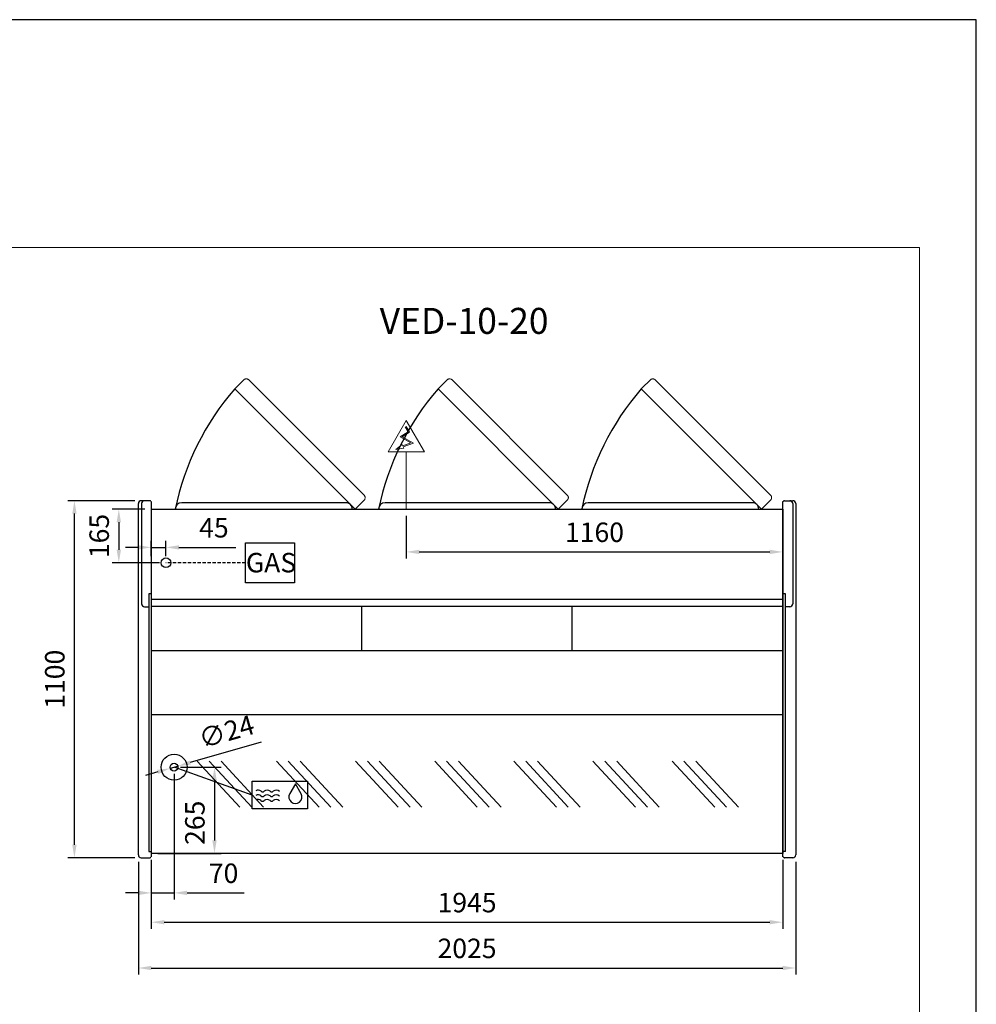
# Model space of a CAD drawing. Units: millimetres. Extents: x -30444 to 33824, y -2048 to 12359.
# Drawn here: x 30877 to 33824, y 5604 to 8637 of the extents above; entities that cross this region are included whole.
import ezdxf
from ezdxf.enums import TextEntityAlignment as Align

# ---------------------------------------------------------------- set-up
doc = ezdxf.new("R2010")
doc.units = ezdxf.units.MM
doc.linetypes.add('HIDDEN', pattern=[1.905, 1.27, -0.635])
for name, color, linetype in [('ACOTA', 2, 'Continuous'), ('COSTADOS', 7, 'Continuous'), ('COTA DESAGÜES', 2, 'Continuous'), ('Cristal', 131, 'Continuous'), ('DESAGÜES', 10, 'Continuous'), ('LIMITS', 1, 'Continuous')]:
    doc.layers.add(name, color=color, linetype=linetype)
doc.layers.add('DATOS', color=254, linetype='Continuous', lineweight=0)
doc.layers.add('FORMATO', color=180, linetype='Continuous', lineweight=0)
doc.styles.add('E1', font='isocp.shx')
doc.styles.add('SLDTEXTSTYLE3', font='TXT', dxfattribs={"width": 0.6666666666666666})
doc.dimstyles.new('SLDDIMSTYLE0', dxfattribs={"dimtxt": 2, "dimasz": 2, "dimexe": 0, "dimexo": 0.0625, "dimgap": 0.5, "dimtad": 1, "dimtih": 1, "dimtoh": 1, "dimlfac": 10, "dimzin": 12, "dimdsep": 46, "dimtxsty": 'SLDTEXTSTYLE3', "dimsah": 1, "dimcen": 0.09, "dimadec": 0, "dimazin": 0, "dimtfac": 1, "dimtofl": 0, "dimtmove": 0, "dimatfit": 3, "dimfxl": 0, "dimtolj": 1, "dimtzin": 12, "dimarcsym": 0})

# ---------------------------------------------------------------- blocks, each defined once
blk = doc.blocks.new('*D473')
at = {"layer": 'ACOTA', "color": 0, "lineweight": -2}
for p, q in [((31282.39027789859, 6048.85208034972), (31282.39027789859, 5836.784094709893)), ((33227.39296632476, 6048.852018770475), (33227.39296632476, 5836.784094709893)), ((31322.39027789859, 5856.784094709893), (33187.39296632476, 5856.784094709893))]:
    blk.add_line(p, q, dxfattribs=at)
at = {"layer": 'ACOTA', "color": 0}
for points in [[(31322.39027789859, 5863.45076137656), (31322.39027789859, 5850.117428043226), (31282.39027789859, 5856.784094709893)], [(33187.39296632476, 5863.45076137656), (33187.39296632476, 5850.117428043226), (33227.39296632476, 5856.784094709893)]]:
    blk.add_solid(points, dxfattribs=at)
at = {"layer": 'Defpoints', "color": 0}
for p in [(31282.39027789859, 6068.85208034972), (33227.39296632476, 6068.852018770475), (33227.39296632476, 5856.784094709893)]:
    blk.add_point(p, dxfattribs=at)
at = {"layer": 'ACOTA', "color": 7, "insert": (32254.89162211167, 5917.264094709893), "char_height": 60, "attachment_point": 5, "style": 'E1'}
blk.add_mtext('\\A1;1945', dxfattribs=at)
blk = doc.blocks.new('*D474')
at = {"layer": 'ACOTA', "color": 0, "lineweight": -2}
for p, q in [((31242.38827658742, 6043.209162986216), (31242.38827658742, 5695.781090607536)), ((33267.39296632465, 6043.209162986216), (33267.39296632465, 5695.781090607536)), ((31282.38827658742, 5715.781090607536), (33227.39296632465, 5715.781090607536))]:
    blk.add_line(p, q, dxfattribs=at)
at = {"layer": 'ACOTA', "color": 0}
for points in [[(31282.38827658742, 5722.447757274203), (31282.38827658742, 5709.11442394087), (31242.38827658742, 5715.781090607536)], [(33227.39296632465, 5722.447757274203), (33227.39296632465, 5709.11442394087), (33267.39296632465, 5715.781090607536)]]:
    blk.add_solid(points, dxfattribs=at)
at = {"layer": 'Defpoints', "color": 0}
for p in [(31242.38827658742, 6063.209162986216), (33267.39296632465, 6063.209162986216), (33267.39296632465, 5715.781090607536)]:
    blk.add_point(p, dxfattribs=at)
at = {"layer": 'ACOTA', "color": 7, "insert": (32254.89062145603, 5776.266996119348), "char_height": 60, "attachment_point": 5, "style": 'E1'}
blk.add_mtext('\\A1;2025', dxfattribs=at)
blk = doc.blocks.new('*D475')
at = {"layer": 'ACOTA', "color": 0, "lineweight": -2}
for p, q in [((31231.38827658742, 7155.20931707259), (31025.49440201076, 7155.20931707259)), ((31045.49440201076, 6095.209317072532), (31045.49440201076, 7115.20931707259)), ((31231.33561234043, 6055.209317072532), (31025.49440201076, 6055.209317072532))]:
    blk.add_line(p, q, dxfattribs=at)
at = {"layer": 'ACOTA', "color": 0}
for points in [[(31038.82773534409, 7115.20931707259), (31052.16106867743, 7115.20931707259), (31045.49440201076, 7155.20931707259)], [(31038.82773534409, 6095.209317072532), (31052.16106867743, 6095.209317072532), (31045.49440201076, 6055.209317072532)]]:
    blk.add_solid(points, dxfattribs=at)
at = {"layer": 'Defpoints', "color": 0}
for p in [(31045.49440201076, 7155.20931707259), (31251.38827658742, 7155.20931707259), (31251.33561234043, 6055.209317072532)]:
    blk.add_point(p, dxfattribs=at)
at = {"layer": 'ACOTA', "color": 7, "insert": (30985.01440201076, 6605.209317072567), "char_height": 60, "attachment_point": 5, "rotation": 90, "style": 'E1'}
blk.add_mtext('\\A1;1100', dxfattribs=at)
blk = doc.blocks.new('COSTADODERECHO-VE-10-P')
for p, q in [((490420.7646455503, -17664.62460891789), (490420.7646455503, -16582.62445483151)), ((490455.598652662, -16573.62460891782), (490429.8173098635, -16573.62460891782)), ((490460.7646455503, -16576.54044702703), (490460.7646455503, -17670.67316356199)), ((490460.7646455503, -16860.67821375824), (490452.7646455503, -16860.67821375824)), ((490452.7646455503, -16860.67821375824), (490452.7646455503, -17654.39224448348)), ((490452.7646455503, -17654.39224448348), (490460.7646455503, -17654.39224448348))]:
    blk.add_line(p, q)
at = {"linetype": 'Continuous'}
for p, q in [((490430.7646455503, -16582.62445483151), (490430.7646455503, -16891.37146578685)), ((490457.7161025902, -16574.49941031417), (490457.7159361421, -16574.49924447578)), ((490459.4721587788, -16576.24903198221), (490457.716102671, -16574.49941039439)), ((490460.7646455503, -16576.54044702703), (490460.1774604005, -16576.54044702703)), ((490439.7646455503, -16900.37146578685), (490452.7646455503, -16900.37146578685)), ((490429.7646455503, -17673.62460891789), (490455.5878890945, -17673.62460891789)), ((490457.7181148721, -17672.73698628394), (490459.4712503649, -17670.9690377733)), ((490460.1813256239, -17670.67316356199), (490460.7646455503, -17670.67316356199))]:
    blk.add_line(p, q, dxfattribs=at)
for centre, radius, start, end in [((490429.7646455503, -16582.62445483151), 9.000000000000007, 90, 180), ((490439.7646455503, -16582.62445483151), 9.000000000000007, 90, 180), ((490455.5986460905, -16576.62466104313), 3.000052125313201, 45.11088219641681, 89.999874495274), ((490460.1816832876, -16575.53050978999), 1.009945853939996, 225.3585016977622, 269.7633184711667), ((490460.1818056653, -16575.53070779031), 1.009747244244589, 225.3556620364105, 269.7718183646915), ((490439.7646455503, -16891.37146578685), 9.000000000000007, 180, 270), ((490429.7646455503, -17664.62460891789), 9.000000000000007, 180, 270), ((490455.5878890945, -17670.62460891789), 3.000000000000003, 270, 315.2410389536123), ((490460.1813256239, -17671.67316356199), 0.999999999999936, 90, 135.2410389536123)]:
    blk.add_arc(centre, radius, start, end, dxfattribs=at)
blk = doc.blocks.new('COSTADOIZQUIERDO-VE-10-P')
at = {"linetype": 'Continuous'}
for p, q in [((490809.4279021353, -16576.5405429616), (490810.0150872851, -16576.5405429616)), ((490810.7203889065, -16576.24912791678), (490812.4764450146, -16574.49950632896)), ((490812.4764450951, -16574.49950624874), (490812.4766115434, -16574.49934041035)), ((490840.2279021353, -16582.62455076608), (490840.2279021353, -16891.36881130011)), ((490849.4279021353, -16582.62455076608), (490849.4279021353, -17664.6246278093)), ((490831.2279021353, -16900.36881130011), (490817.4279021353, -16900.36881130011)), ((490810.0112220615, -17670.6731824534), (490809.4279021353, -17670.6731824534)), ((490812.4744328135, -17672.73700517535), (490810.7212973207, -17670.96905666472)), ((490840.4279021353, -17673.6246278093), (490814.6046585911, -17673.6246278093))]:
    blk.add_line(p, q, dxfattribs=at)
for p, q in [((490809.4279021354, -17670.6731824534), (490809.4279021353, -16576.5405429616)), ((490814.5938950236, -16573.62470485239), (490840.4279021353, -16573.62455076608)), ((490817.4279021353, -16860.67823264965), (490809.4279021353, -16860.67823264965)), ((490817.4279021353, -17654.41284575464), (490817.4279021353, -16860.67823264965)), ((490817.4279021353, -17654.41284575464), (490809.4279021353, -17654.41284575464))]:
    blk.add_line(p, q)
for centre, radius, start, end in [((490810.0106828243, -16575.53066036181), 1.00989084362709, 270.2315076873876, 314.6410119097964), ((490810.010701519, -16575.53021131436), 1.010340946475535, 270.2458258191419, 314.6323540093301), ((490814.5938848204, -16576.62471636911), 3.000011516733219, 89.99980513283535, 134.8894381703493), ((490831.2279021353, -16582.62455076608), 9.000000000000007, 0, 90), ((490840.4279021353, -16582.62455076608), 9.000000000000119, 0, 90), ((490831.2279021353, -16891.36881130011), 9.000000000000007, 270, 0), ((490810.0112220615, -17671.6731824534), 0.999999999999936, 44.75896104637842, 90), ((490814.6046585911, -17670.6246278093), 3.000000000000003, 224.7589610463784, 270), ((490840.4279021353, -17664.6246278093), 9.000000000000007, 270, 0)]:
    blk.add_arc(centre, radius, start, end, dxfattribs=at)
blk = doc.blocks.new('*D434')
at = {"layer": 'COTA DESAGÜES', "color": 0, "lineweight": -2}
for p, q in [((648080.5136699256, -6436.767983639416), (648205.0548688004, -6436.767983639416)), ((648185.0548688004, -6476.767983639416), (648185.0548688004, -6662.189383268676)), ((648010.4310829281, -6702.189383268676), (648205.0548688004, -6702.189383268676))]:
    blk.add_line(p, q, dxfattribs=at)
at = {"layer": 'COTA DESAGÜES', "color": 0}
for points in [[(648178.3882021338, -6476.767983639416), (648191.7215354671, -6476.767983639416), (648185.0548688004, -6436.767983639416)], [(648178.3882021338, -6662.189383268676), (648191.7215354671, -6662.189383268676), (648185.0548688004, -6702.189383268676)]]:
    blk.add_solid(points, dxfattribs=at)
at = {"layer": 'Defpoints', "color": 0}
for p in [(648060.5136699256, -6436.767983639416), (647990.4310829281, -6702.189383268676), (648185.0548688004, -6702.189383268676)]:
    blk.add_point(p, dxfattribs=at)
at = {"layer": 'COTA DESAGÜES', "color": 7, "insert": (648124.5689632887, -6607.922245358939), "char_height": 60, "attachment_point": 5, "rotation": 90, "style": 'E1'}
blk.add_mtext('\\A1;265', dxfattribs=at)
blk = doc.blocks.new('*D435')
at = {"layer": 'COTA DESAGÜES', "color": 0, "lineweight": -2}
for p, q in [((648060.5116764226, -6456.768558821466), (648060.5116764226, -6843.858649438422)), ((647990.4310816207, -6722.18938812094), (647990.4310816207, -6843.858649438422)), ((647950.4310816207, -6823.858649438422), (647910.4310816207, -6823.858649438422)), ((647990.4310816207, -6823.858649438422), (648060.5116764226, -6823.858649438422)), ((648100.5116764226, -6823.858649438422), (648276.5225253542, -6823.858649438422))]:
    blk.add_line(p, q, dxfattribs=at)
at = {"layer": 'COTA DESAGÜES', "color": 0}
for points in [[(647950.4310816207, -6817.191982771755), (647950.4310816207, -6830.525316105089), (647990.4310816207, -6823.858649438422)], [(648100.5116764226, -6817.191982771755), (648100.5116764226, -6830.525316105089), (648060.5116764226, -6823.858649438422)]]:
    blk.add_solid(points, dxfattribs=at)
at = {"layer": 'Defpoints', "color": 0}
for p in [(648060.5116764226, -6436.768558821466), (647990.4310816207, -6702.18938812094), (647990.4310816207, -6823.858649438422)]:
    blk.add_point(p, dxfattribs=at)
at = {"layer": 'COTA DESAGÜES', "color": 7, "insert": (648213.0189033069, -6763.378649438422), "char_height": 60, "attachment_point": 5, "style": 'E1'}
blk.add_mtext('\\A1;70', dxfattribs=at)
blk = doc.blocks.new('*D438')
at = {"layer": 'COTA DESAGÜES', "color": 0, "lineweight": -2}
for p, q in [((648328.5382621546, -6359.435312796122), (648110.4736152599, -6422.353127242328)), ((648010.549737585, -6451.183990400634), (647972.117476941, -6462.27278392305)), ((648048.9819982292, -6440.095196878217), (648072.0413546157, -6433.441920764744))]:
    blk.add_line(p, q, dxfattribs=at)
at = {"layer": 'COTA DESAGÜES', "color": 0}
for points in [[(648108.6254830061, -6415.947750468302), (648112.3217475136, -6428.758504016325), (648072.0413546157, -6433.441920764744)], [(648008.7016053313, -6444.778613626608), (648012.3978698388, -6457.589367174631), (648048.9819982292, -6440.095196878217)]]:
    blk.add_solid(points, dxfattribs=at)
at = {"layer": 'Defpoints', "color": 0}
for p in [(648048.9819982292, -6440.095196878217), (648072.0413546157, -6433.441920764744)]:
    blk.add_point(p, dxfattribs=at)
at = {"layer": 'COTA DESAGÜES', "color": 7, "insert": (648221.9541760983, -6327.234571109904), "char_height": 60, "attachment_point": 5, "rotation": 16.094345801728245, "style": 'E1'}
blk.add_mtext('\\A1;∅24', dxfattribs=at)
blk = doc.blocks.new('*D439')
at = {"layer": 'COTA DESAGÜES', "color": 0, "lineweight": -2}
for p, q in [((647970.4290816206, -5642.129230098384), (647870.2509886688, -5642.129230098384)), ((647890.2509886688, -5682.129230098384), (647890.2509886688, -5767.129230098384)), ((648015.5062788196, -5807.129230098384), (647870.2509886688, -5807.129230098384))]:
    blk.add_line(p, q, dxfattribs=at)
at = {"layer": 'COTA DESAGÜES', "color": 0}
for points in [[(647883.5843220021, -5682.129230098384), (647896.9176553354, -5682.129230098384), (647890.2509886688, -5642.129230098384)], [(647883.5843220021, -5767.129230098384), (647896.9176553354, -5767.129230098384), (647890.2509886688, -5807.129230098384)]]:
    blk.add_solid(points, dxfattribs=at)
at = {"layer": 'Defpoints', "color": 0}
for p in [(647990.4290816206, -5642.129230098384), (647890.2509886688, -5807.129230098384), (648035.5062788196, -5807.129230098384)]:
    blk.add_point(p, dxfattribs=at)
at = {"layer": 'COTA DESAGÜES', "color": 7, "insert": (647829.7709886688, -5724.629230098384), "char_height": 60, "attachment_point": 5, "rotation": 90, "style": 'E1'}
blk.add_mtext('\\A1;165', dxfattribs=at)
blk = doc.blocks.new('*D436')
at = {"layer": 'COTA DESAGÜES', "color": 0, "lineweight": -2}
for p, q in [((647950.4292894504, -5759.766120642933), (647910.4292894504, -5759.766120642933)), ((647990.4292894504, -5787.129313375634), (647990.4292894504, -5739.766120642933)), ((647990.4292894504, -5759.766120642933), (648035.5062788196, -5759.766120642933)), ((648035.5062788196, -5787.129230098384), (648035.5062788196, -5739.766120642933)), ((648075.5062788196, -5759.766120642933), (648250.9515601939, -5759.766120642933))]:
    blk.add_line(p, q, dxfattribs=at)
at = {"layer": 'COTA DESAGÜES', "color": 0}
for points in [[(647950.4292894504, -5753.099453976266), (647950.4292894504, -5766.4327873096), (647990.4292894504, -5759.766120642933)], [(648075.5062788196, -5753.099453976266), (648075.5062788196, -5766.4327873096), (648035.5062788196, -5759.766120642933)]]:
    blk.add_solid(points, dxfattribs=at)
at = {"layer": 'Defpoints', "color": 0}
for p in [(647990.4292894504, -5759.766120642933), (647990.4292894504, -5807.129313375634), (648035.5062788196, -5807.129230098384)]:
    blk.add_point(p, dxfattribs=at)
at = {"layer": 'COTA DESAGÜES', "color": 7, "insert": (648183.2289195068, -5699.286120642933), "char_height": 60, "attachment_point": 5, "style": 'E1'}
blk.add_mtext('\\A1;45', dxfattribs=at)
blk = doc.blocks.new('*D437')
at = {"layer": 'COTA DESAGÜES', "color": 0, "lineweight": -2}
for p, q in [((648775.52978774, -5662.129230098384), (648775.52978774, -5793.640589859548)), ((649935.4337713576, -5662.129230098384), (649935.4337713576, -5793.640589859548)), ((648815.52978774, -5773.640589859548), (649895.4337713576, -5773.640589859548))]:
    blk.add_line(p, q, dxfattribs=at)
at = {"layer": 'COTA DESAGÜES', "color": 0}
for points in [[(648815.52978774, -5766.973923192881), (648815.52978774, -5780.307256526215), (648775.52978774, -5773.640589859548)], [(649895.4337713576, -5766.973923192881), (649895.4337713576, -5780.307256526215), (649935.4337713576, -5773.640589859548)]]:
    blk.add_solid(points, dxfattribs=at)
at = {"layer": 'Defpoints', "color": 0}
for p in [(648775.52978774, -5642.129230098384), (649935.4337713576, -5642.129230098384), (649935.4337713576, -5773.640589859548)]:
    blk.add_point(p, dxfattribs=at)
at = {"layer": 'COTA DESAGÜES', "color": 7, "insert": (649355.4817795488, -5713.160589859548), "char_height": 60, "attachment_point": 5, "style": 'E1'}
blk.add_mtext('\\A1;1160', dxfattribs=at)
blk = doc.blocks.new('VED-10-20-P')
for p, q in [((648277.3856583233, -5241.790048581797), (648247.4344724738, -5271.741234431358)), ((648903.4856653647, -5241.790048581797), (648873.5344795152, -5271.741234431358)), ((649529.585672402, -5241.790048581797), (649499.6344865526, -5271.741234431358)), ((648647.773653982, -5612.178044240281), (648617.8224681322, -5642.129230089842)), ((649273.8736610233, -5612.178044240281), (649243.9224751736, -5642.129230089842)), ((649899.9736680605, -5612.178044240281), (649870.022482211, -5642.129230089842)), ((647990.4290816206, -5642.129230098384), (649935.4337713576, -5642.129230098384)), ((647990.4290816206, -5642.129230098384), (647990.4310816207, -6702.18938812094)), ((649935.4337713576, -5642.129230098384), (649935.4337803014, -6702.189378416409)), ((649935.4337713576, -5920.515924929212), (647990.4290816206, -5920.515924929212)), ((647990.4310816207, -5941.220115807715), (649935.4337713576, -5941.220115807715)), ((648638.9319986331, -6078.378436666102), (648638.9319986331, -5941.220115807719)), ((649286.9319968305, -6078.378436666102), (649286.9319968305, -5941.220115807719)), ((649935.4337713576, -6078.378436666102), (647990.4290816206, -6078.378436666102)), ((649935.4337713576, -6275.277986369201), (647990.4302917563, -6275.277986369201)), ((649935.4337713576, -6275.278869728867), (647990.4553797175, -6275.277103009535)), ((649935.4337700468, -6702.189378416409), (647990.4310816207, -6702.18938812094))]:
    blk.add_line(p, q)
at = {"linetype": 'Continuous', "lineweight": 15}
for p, q in [((648646.5493301796, -5600.145414018378), (648289.460393247, -5243.056477085853)), ((649272.6493372209, -5600.145414018378), (648915.5604002883, -5243.056477085853)), ((649898.7493442581, -5600.145414018378), (649541.6604073256, -5243.056477085853)), ((648617.8224681322, -5642.129230089842), (648247.4344724738, -5271.741234431292)), ((649243.9224751736, -5642.129230089842), (648873.5344795152, -5271.741234431292)), ((649870.022482211, -5642.129230089842), (649499.6344865526, -5271.741234431292))]:
    blk.add_line(p, q, dxfattribs=at)
at = {"linetype": 'Continuous'}
for p, q in [((648589.2365821031, -5622.129230089842), (648084.2365851031, -5622.129230089842)), ((649215.3365891444, -5622.129230089842), (648710.3365921444, -5622.129230089842)), ((649841.4365961817, -5622.129230089842), (649336.4365991817, -5622.129230089842))]:
    blk.add_line(p, q, dxfattribs=at)
at = {"linetype": 'Continuous', "lineweight": 15, "flags": 128}
for points in [[(648277.3856583233, -5241.790048581797), (648278.468579449, -5241.432306131637), (648279.5789803199, -5241.135423730726), (648280.9931335279, -5240.865388872315), (648282.4342185722, -5240.723438286534), (648283.8793075671, -5240.732668446357), (648285.3034917251, -5240.917819551863), (648286.4445755018, -5241.22110827375), (648287.6098515694, -5241.711781884112), (648288.439596576, -5242.207976731634), (648289.460393247, -5243.056477085853)], [(648903.4856653647, -5241.790048581797), (648904.5685864903, -5241.432306131637), (648905.6789873613, -5241.135423730726), (648907.0931405693, -5240.865388872315), (648908.5342256136, -5240.723438286534), (648909.9793146085, -5240.732668446357), (648911.4034987665, -5240.917819551863), (648912.5445825432, -5241.22110827375), (648913.7098586108, -5241.711781884112), (648914.5396036174, -5242.207976731634), (648915.5604002883, -5243.056477085853)], [(649529.585672402, -5241.790048581797), (649530.6685935277, -5241.432306131637), (649531.7789943985, -5241.135423730726), (649533.1931476067, -5240.865388872315), (649534.634232651, -5240.723438286534), (649536.0793216458, -5240.732668446357), (649537.5035058039, -5240.917819551863), (649538.6445895804, -5241.22110827375), (649539.809865648, -5241.711781884112), (649540.6396106547, -5242.207976731634), (649541.6604073256, -5243.056477085853)], [(648646.5493301796, -5600.145414018363), (648647.2469606211, -5600.955070783326), (648647.7003079287, -5601.643513211973), (648648.0752937084, -5602.372026756835), (648648.4188800857, -5603.265713801018), (648648.6525632873, -5604.133201310491), (648648.8571335532, -5605.508020972207), (648648.8929109592, -5606.905310172537), (648648.7830235886, -5608.301919754922), (648648.5488504298, -5609.676491803904), (648647.773653982, -5612.178044240281)], [(649272.6493372209, -5600.145414018363), (649273.3469676625, -5600.955070783326), (649273.8003149701, -5601.643513211973), (649274.1753007497, -5602.372026756835), (649274.518887127, -5603.265713801018), (649274.7525703287, -5604.133201310491), (649274.9571405946, -5605.508020972207), (649274.9929180006, -5606.905310172537), (649274.88303063, -5608.301919754922), (649274.6488574712, -5609.676491803904), (649273.8736610233, -5612.178044240281)], [(649898.7493442581, -5600.145414018363), (649899.4469746997, -5600.955070783326), (649899.9003220075, -5601.643513211973), (649900.2753077869, -5602.372026756835), (649900.6188941645, -5603.265713801018), (649900.8525773659, -5604.133201310491), (649901.0571476319, -5605.508020972207), (649901.092925038, -5606.905310172537), (649900.9830376671, -5608.301919754922), (649900.7488645085, -5609.676491803904), (649899.9736680605, -5612.178044240281)]]:
    blk.add_lwpolyline(points, dxfattribs=at)
for centre in [(648856.8158200266, -5803.647625611906), (649482.9158270679, -5803.647625611906), (650109.0158341052, -5803.647625611906)]:
    blk.add_arc(centre, 808.8696036592738, 138.8834976136853, 168.4815135658597)
at = {"linetype": 'Continuous'}
for centre, radius, start, end in [((648084.2365851031, -5642.129230089842), 20.00000000000011, 90, 180), ((648589.7360320408, -5641.629780152078), 19.50694499324598, 358.5328558098482, 91.46714418847687), ((648710.3365921444, -5642.129230089842), 20.00000000000011, 90, 180), ((649215.8360390821, -5641.629780152078), 19.50694499324598, 358.5328558098482, 91.46714418847687), ((649336.4365991817, -5642.129230089842), 20.00000000000011, 90, 180), ((649841.9360461195, -5641.629780152078), 19.50694499324598, 358.5328558098482, 91.46714418847687)]:
    blk.add_arc(centre, radius, start, end, dxfattribs=at)
at = {"layer": 'Cristal'}
for p, q in [((648263.2496460995, -6559.394983904393), (648131.9372257956, -6418.021368574264)), ((648299.8186171586, -6559.394983904393), (648168.5061968546, -6418.021368574264)), ((648336.3875882176, -6559.394983904393), (648205.0751679137, -6418.021368574264)), ((648506.9998228555, -6559.394037711449), (648375.6874025515, -6418.02042238132)), ((648543.5687939145, -6559.394037711449), (648412.2563736106, -6418.02042238132)), ((648580.1377649736, -6559.394037711449), (648448.8253446696, -6418.02042238132)), ((648750.7499996113, -6559.393091518505), (648619.4375793075, -6418.019476188376)), ((648787.3189706703, -6559.393091518505), (648656.0065503665, -6418.019476188376)), ((648823.8879417294, -6559.393091518505), (648692.5755214256, -6418.019476188376)), ((648994.5001763671, -6559.392145325561), (648863.1877560633, -6418.018529995432)), ((649031.0691474262, -6559.392145325561), (648899.7567271224, -6418.018529995432)), ((649067.6381184852, -6559.392145325561), (648936.3256981814, -6418.018529995432)), ((649238.2503531231, -6559.391199132617), (649106.9379328191, -6418.017583802488)), ((649274.8193241821, -6559.391199132617), (649143.5069038782, -6418.017583802488)), ((649311.3882952412, -6559.391199132617), (649180.0758749372, -6418.017583802488)), ((649482.000529879, -6559.390252939673), (649350.6881095751, -6418.016637609544)), ((649518.569500938, -6559.390252939673), (649387.2570806341, -6418.016637609544)), ((649555.1384719971, -6559.390252939673), (649423.8260516932, -6418.016637609544)), ((649725.7507066348, -6559.389306746729), (649594.438286331, -6418.0156914166)), ((649762.3196776939, -6559.389306746729), (649631.0072573901, -6418.0156914166)), ((649798.8886487529, -6559.389306746729), (649667.5762284491, -6418.0156914166))]:
    blk.add_line(p, q, dxfattribs=at)
at = {"layer": 'DESAGÜES', "linetype": 'Continuous', "lineweight": 15}
for p, q in [((648719.4985905573, -5465.638121250773), (648775.5297877401, -5368.771867970903)), ((648772.3617649528, -5388.640410887067), (648781.9422522058, -5403.977732716146)), ((648774.9061578516, -5387.051051023202), (648786.0760049681, -5404.932765751193)), ((648831.5609849229, -5465.638121250773), (648775.5297877401, -5368.771867970903)), ((648781.9422522058, -5403.977732716146), (648757.0041243482, -5419.555381715723)), ((648757.0041243482, -5419.555381715723), (648789.8623228539, -5437.490565780889)), ((648786.0760049681, -5404.932765751193), (648762.9460918814, -5419.380909954914)), ((648762.9460918814, -5419.380909954914), (648797.7099140931, -5438.356251833979)), ((648789.8623228539, -5437.490565780889), (648765.0492876909, -5446.999888458366)), ((648797.7099140931, -5438.356251833979), (648766.4634543791, -5449.655663914589)), ((648719.4985905573, -5465.638121250773), (648831.5609849228, -5465.638121250773)), ((648775.52978774, -5642.129230098384), (648775.52978774, -5465.638121250773))]:
    blk.add_line(p, q, dxfattribs=at)
at = {"layer": 'DESAGÜES', "color": 1}
for p, q in [((648280.3542370779, -5745.79546425843), (648431.6802267678, -5745.79546425843)), ((648280.3542370779, -5868.462995938338), (648280.3542370779, -5745.79546425843)), ((648431.6802267678, -5745.79546425843), (648431.6802267678, -5868.462995938338)), ((648431.6802267678, -5868.462995938338), (648280.3542370779, -5868.462995938338)), ((648300.9481076587, -6522.593485933157), (648060.5152812597, -6436.768558821379))]:
    blk.add_line(p, q, dxfattribs=at)
at = {"layer": 'DESAGÜES', "color": 1, "linetype": 'HIDDEN', "lineweight": 25, "ltscale": 8}
blk.add_line((648280.3542370779, -5807.129230098384), (648035.5062788196, -5807.129230098384), dxfattribs=at)
at = {"layer": 'DESAGÜES', "linetype": 'Continuous', "lineweight": 15}
blk.add_lwpolyline([(648766.4634543791, -5449.655663914589), (648768.5611162891, -5453.59502909896), (648744.0028807925, -5458.009788747953), (648762.8633309954, -5442.894707513875), (648765.0492876909, -5446.999888458366)], dxfattribs=at)
at = {"layer": 'DESAGÜES', "color": 1, "linetype": 'Continuous'}
blk.add_lwpolyline([(648300.9481076587, -6479.86712645883), (648471.0824857827, -6479.86712645883), (648471.0824857827, -6565.319845407485), (648300.9481076587, -6565.319845407485)], close=True, dxfattribs=at)
blk.add_lwpolyline([(648451.9118941242, -6518.432044680969), (648434.684254302, -6488.038617498456), (648416.976594165, -6518.154904822975)], dxfattribs=at)
at = {"layer": 'DESAGÜES'}
for centre, radius in [((648035.5062788196, -5807.129230098384), 15), ((648060.5116764226, -6436.76855882147), 40), ((648060.5116764226, -6436.76855882147), 12)]:
    blk.add_circle(centre, radius, dxfattribs=at)
at = {"layer": 'DESAGÜES', "color": 1, "linetype": 'Continuous'}
for centre, radius, start, end in [((648319.3121143745, -6521.223873783001), 13.9999999999983, 48.18968510719199, 119.6251771606622), ((648333.3121143745, -6505.571397940494), 7, 228.189685107192, 311.810314892808), ((648347.3121143745, -6521.223873783001), 14, 48.18968510719199, 131.810314892808), ((648361.3121143745, -6505.571397940494), 7, 228.189685107192, 311.810314892808), ((648375.3121143745, -6521.223873783001), 13.99999999999955, 44.75358653650936, 131.810314892808), ((648434.3630581801, -6528.52749898312), 20.2454893880186, 149.1801116245671, 29.91085876117722), ((648318.8889741893, -6535.837013475404), 13.9999999999983, 48.18968510719199, 119.6251771606622), ((648318.8889741893, -6550.227104773028), 13.9999999999983, 48.18968510719199, 119.6251771606622), ((648332.8889741893, -6520.184537632955), 7, 228.189685107192, 311.810314892808), ((648332.8889741893, -6534.574628930521), 7, 228.189685107192, 311.810314892808), ((648346.8889741893, -6535.837013475462), 14, 48.18968510719199, 131.810314892808), ((648346.8889741893, -6550.227104773028), 14, 48.18968510719199, 131.810314892808), ((648360.8889741893, -6520.184537632955), 7, 228.189685107192, 311.810314892808), ((648360.8889741893, -6534.574628930521), 7, 228.189685107192, 311.810314892808), ((648374.8889741893, -6535.837013475462), 13.99999999999955, 44.75358653650936, 131.810314892808), ((648374.8889741893, -6550.227104773028), 13.99999999999955, 44.75358653650936, 131.810314892808)]:
    blk.add_arc(centre, radius, start, end, dxfattribs=at)
at = {"layer": 'DESAGÜES', "color": 1, "style": 'E1'}
blk.add_text('GAS', height=60, dxfattribs=at).set_placement((648359.1426668782, -5806.708918413402), align=Align.MIDDLE_CENTER)
at = {"layer": 'COTA DESAGÜES', "color": 2}
for base, p1, p2, picture, middle in [((647890.2509886688, -5807.129230098384), (647990.4290816206, -5642.129230098384), (648035.5062788196, -5807.129230098384), '*D439', (647890.2509886688, -5724.629230098384)), ((648185.0548688004, -6702.189383268676), (648060.5136699256, -6436.767983639416), (647990.4310829281, -6702.189383268676), '*D434', (648185.0548688004, -6607.922245358939))]:
    dim = blk.add_linear_dim(base=base, p1=p1, p2=p2, angle=90, dimstyle='SLDDIMSTYLE0', override={"dimscale": 20, "dimtxt": 3, "dimexe": 1, "dimexo": 1, "dimgap": 1.524, "dimtih": 0, "dimtoh": 0, "dimdec": 0, "dimlfac": 1, "dimtxsty": 'E1', "dimclrt": 7, "dimtofl": 1}, dxfattribs=at)
    dim.commit()
    dim.dimension.update_dxf_attribs({"geometry": picture, "text_midpoint": middle, "dimtype": 128})
for base, p1, p2, picture, middle in [((647990.4292894504, -5759.766120642933), (648035.5062788196, -5807.129230098384), (647990.4292894504, -5807.129313375634), '*D436', (648183.2289195068, -5759.766120642933)), ((649935.4337713576, -5773.640589859548), (648775.52978774, -5642.129230098384), (649935.4337713576, -5642.129230098384), '*D437', (649355.4817795488, -5773.640589859548)), ((647990.4310816207, -6823.858649438422), (648060.5116764226, -6436.768558821466), (647990.4310816207, -6702.18938812094), '*D435', (648213.0189033069, -6823.858649438422))]:
    dim = blk.add_linear_dim(base=base, p1=p1, p2=p2, dimstyle='SLDDIMSTYLE0', override={"dimscale": 20, "dimtxt": 3, "dimexe": 1, "dimexo": 1, "dimgap": 1.524, "dimtih": 0, "dimtoh": 0, "dimdec": 0, "dimlfac": 1, "dimtxsty": 'E1', "dimclrt": 7, "dimtofl": 1}, dxfattribs=at)
    dim.commit()
    dim.dimension.update_dxf_attribs({"geometry": picture, "text_midpoint": middle, "dimtype": 128})
dim = blk.add_diameter_dim_2p(p1=(648048.9819982293, -6440.095196878216), p2=(648072.0413546158, -6433.441920764743), dimstyle='SLDDIMSTYLE0', override={"dimscale": 20, "dimtxt": 3, "dimexe": 1, "dimexo": 1, "dimgap": 1.524, "dimtih": 0, "dimtoh": 0, "dimdec": 0, "dimlfac": 1, "dimtxsty": 'E1', "dimclrt": 7, "dimtofl": 1}, dxfattribs=at)
dim.commit()
dim.dimension.update_dxf_attribs({"geometry": '*D438', "text_midpoint": (648221.9541760985, -6327.234571109903), "insert": (1.164153218269348e-10, 9.094947017729282e-13)})

msp = doc.modelspace()

# ---------------------------------------------------------------- linework, layer by layer
at = {"layer": 'FORMATO'}
msp.add_lwpolyline([(23580.55647564644, 7935.112307608805), (23580.55647564644, 1445.558797168808), (33648.13408373446, 1445.558797168808), (33648.13408373446, 7935.112307608805)], close=True, dxfattribs=at)
at = {"layer": 'LIMITS'}
msp.add_lwpolyline([(23405.16313752643, 8636.685660088806), (23405.16313752643, 1270.165459048804), (33823.52742185445, 1270.165459048804), (33823.52742185445, 8636.685660088806)], close=True, dxfattribs=at)

# ---------------------------------------------------------------- block references
msp.add_blockref('VED-10-20-P', (-616708.0408037221, 12771.04139718688))
at = {"layer": 'COSTADOS'}
for name, p in [('COSTADODERECHO-VE-10-P', (-459178.3743676656, 23728.83952868265)), ('COSTADOIZQUIERDO-VE-10-P', (-457582.0349358107, 23728.83378160864))]:
    msp.add_blockref(name, p, dxfattribs=at)

# ---------------------------------------------------------------- texts
at = {"layer": 'DATOS', "color": 30, "style": 'E1'}
msp.add_text('VED-10-20', height=80, dxfattribs=at).set_placement((32245.84216888133, 7708.98212793101), align=Align.MIDDLE_CENTER)

# ---------------------------------------------------------------- dimensions: what is measured, and where the dimension line sits
at = {"layer": 'ACOTA', "color": 2}
dim = msp.add_linear_dim(base=(31045.49440201076, 7155.20931707259), p1=(31251.33561234043, 6055.209317072532), p2=(31251.38827658742, 7155.20931707259), angle=90, dimstyle='SLDDIMSTYLE0', override={"dimscale": 20, "dimtxt": 3, "dimexe": 1, "dimexo": 1, "dimgap": 1.524, "dimtih": 0, "dimtoh": 0, "dimdec": 0, "dimlfac": 1, "dimtxsty": 'E1', "dimclrt": 7, "dimtofl": 1}, dxfattribs=at)
dim.commit()
dim.dimension.update_dxf_attribs({"geometry": '*D475', "text_midpoint": (30985.01440201076, 6605.209317072567)})
for base, p1, p2, picture, middle in [((33227.39296632476, 5856.784094709893), (31282.39027789859, 6068.85208034972), (33227.39296632476, 6068.852018770475), '*D473', (32254.89162211167, 5917.264094709893)), ((33267.39296632465, 5715.781090607536), (31242.38827658742, 6063.209162986216), (33267.39296632465, 6063.209162986216), '*D474', (32254.89062145603, 5776.266996119348))]:
    dim = msp.add_linear_dim(base=base, p1=p1, p2=p2, dimstyle='SLDDIMSTYLE0', override={"dimscale": 20, "dimtxt": 3, "dimexe": 1, "dimexo": 1, "dimgap": 1.524, "dimtih": 0, "dimtoh": 0, "dimdec": 0, "dimlfac": 1, "dimtxsty": 'E1', "dimclrt": 7, "dimtofl": 1}, dxfattribs=at)
    dim.commit()
    dim.dimension.update_dxf_attribs({"geometry": picture, "text_midpoint": middle})

doc.saveas('drawing.dxf')
